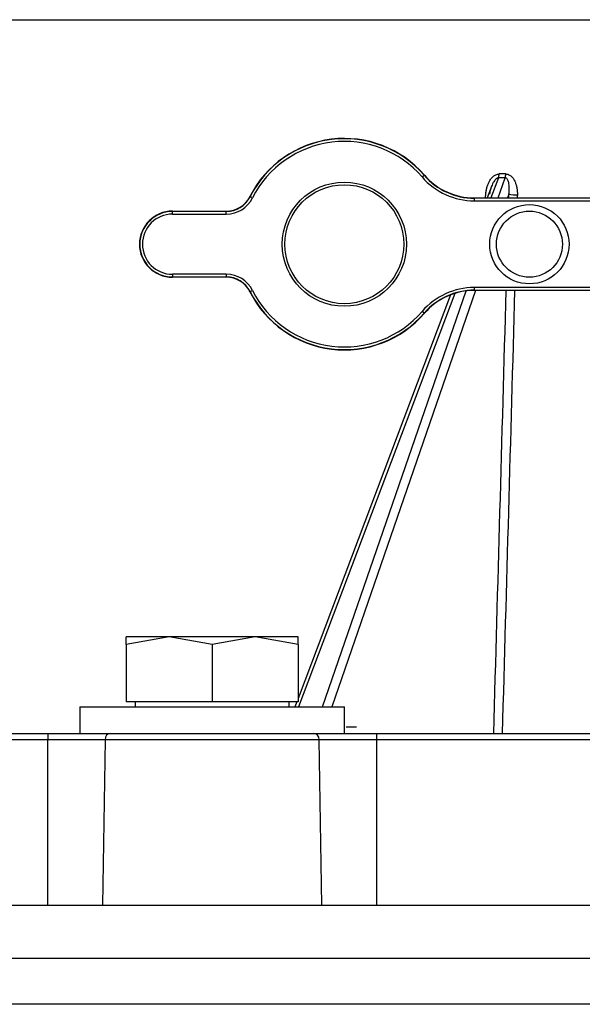
# Model space of a CAD drawing. Units: millimetres. Extents: x 641 to 6218, y -382 to 3064.
# Drawn here: x 5041 to 5083, y -73 to 2 of the extents above; entities that cross this region are included whole.
import ezdxf

# ---------------------------------------------------------------- set-up
doc = ezdxf.new("R2010")
doc.units = ezdxf.units.MM
doc.layers.add('DDT_620_8-10_', color=7, linetype='Continuous')
doc.layers.add('FactualArea', color=7, linetype='Continuous')

# ---------------------------------------------------------------- blocks, each defined once
blk = doc.blocks.new('SE1')
at = {"layer": 'DDT_620_8-10_', "color": 2, "linetype": 'Continuous'}
for p, q in [((223.499, 383.361), (486.499, 383.361)), ((300.884, 371.459), (301.035, 371.59)), ((301.035, 371.59), (301.052, 371.605)), ((306.652, 371.393), (306.078, 369.874)), ((306.635, 369.874), (307.16, 371.393)), ((307.16, 371.393), (306.652, 371.393)), ((307.21, 371.686), (306.704, 371.686)), ((306.134, 370.746), (305.805, 369.874)), ((287.875, 369.964), (287.855, 369.974)), ((288.054, 369.874), (287.875, 369.964)), ((304.835, 369.874), (344.999, 369.874)), ((304.835, 369.851), (304.835, 369.874)), ((345, 369.851), (304.835, 369.851)), ((304.835, 369.651), (304.835, 369.851)), ((304.835, 369.651), (345.011, 369.651)), ((307.444, 370.153), (307.348, 369.874)), ((281.999, 368.874), (286.069, 368.874)), ((281.999, 368.851), (281.999, 368.874)), ((286.069, 368.851), (281.999, 368.851)), ((281.999, 368.651), (281.999, 368.851)), ((286.069, 368.851), (286.069, 368.874)), ((286.069, 368.651), (286.069, 368.851)), ((281.999, 368.651), (286.069, 368.651)), ((286.069, 364.097), (281.999, 364.097)), ((281.999, 364.097), (281.999, 363.897)), ((281.999, 363.897), (281.999, 363.874)), ((281.999, 363.897), (286.069, 363.897)), ((286.069, 363.874), (281.999, 363.874)), ((286.069, 364.097), (286.069, 363.897)), ((286.069, 363.897), (286.069, 363.874)), ((287.875, 362.784), (288.054, 362.874)), ((293.344, 331.361), (304.206, 362.834)), ((304.932, 362.874), (294.057, 331.361)), ((345.011, 363.097), (304.835, 363.097)), ((304.835, 362.897), (304.835, 363.097)), ((304.835, 362.897), (304.835, 362.874)), ((304.835, 362.897), (345, 362.897)), ((344.999, 362.874), (304.835, 362.874)), ((287.875, 362.784), (287.855, 362.774)), ((303.034, 362.538), (291.499, 331.996)), ((303.349, 362.648), (291.533, 331.361)), ((301.035, 361.158), (300.884, 361.289)), ((301.035, 361.158), (301.052, 361.143)), ((281.749, 336.661), (278.499, 336.661)), ((281.749, 336.661), (278.499, 336.081)), ((278.499, 336.081), (278.499, 336.661)), ((278.499, 336.081), (278.499, 331.736)), ((288.249, 336.661), (281.749, 336.661)), ((284.999, 336.081), (281.749, 336.661)), ((288.249, 336.661), (284.999, 336.081)), ((284.999, 336.081), (284.999, 331.736)), ((291.499, 336.661), (288.249, 336.661)), ((291.499, 336.081), (288.249, 336.661)), ((291.499, 336.081), (291.499, 336.661)), ((291.499, 336.081), (291.499, 331.736)), ((284.999, 331.736), (278.499, 331.736)), ((279.184, 331.736), (279.184, 331.361)), ((291.499, 331.736), (284.999, 331.736)), ((290.814, 331.361), (290.814, 331.736)), ((291.401, 331.736), (291.259, 331.361)), ((274.999, 331.361), (294.999, 331.361)), ((274.999, 331.361), (274.999, 329.361)), ((294.999, 329.361), (294.999, 331.361)), ((227.881, 329.361), (272.572, 329.361)), ((272.572, 329.361), (275.666, 329.361)), ((272.572, 329.361), (272.572, 328.87)), ((275.666, 329.361), (294.332, 329.361)), ((294.332, 329.361), (297.427, 329.361)), ((295.144, 329.853), (295.925, 329.853)), ((297.427, 329.361), (412.572, 329.361)), ((297.427, 329.361), (297.427, 328.87)), ((272.572, 328.87), (227.881, 328.87)), ((276.895, 328.87), (272.572, 328.87)), ((272.572, 316.361), (272.572, 328.87)), ((276.895, 328.87), (276.714, 316.361)), ((293.103, 328.87), (276.895, 328.87)), ((297.427, 328.87), (293.103, 328.87)), ((293.284, 316.361), (293.103, 328.87)), ((297.427, 328.87), (297.427, 316.361)), ((412.572, 328.87), (297.427, 328.87)), ((212.525, 316.361), (497.474, 316.361)), ((212.525, 312.361), (497.474, 312.361)), ((354.999, 308.861), (201.966, 308.861))]:
    blk.add_line(p, q, dxfattribs=at)
for centre, radius in [((294.999, 366.374), 4.7), ((294.999, 366.374), 4.5), ((308.999, 366.374), 3), ((308.999, 366.374), 2.5)]:
    blk.add_circle(centre, radius, dxfattribs=at)
for centre, radius, start, end in [((294.999, 366.374), 8, 40.83222, 153.25632), ((294.999, 366.374), 7.977, 40.83222, 153.25632), ((294.999, 366.374), 7.777, 40.83222, 153.25632), ((304.835, 374.874), 5.223, 220.83222, 270), ((304.835, 374.874), 5.023, 220.83222, 270), ((304.835, 374.874), 5, 220.83222, 270), ((305.681, 371.719), 1.024, 341.45906, 358.14257), ((306.18, 371.713), 1.03, 341.93886, 358.51513), ((286.069, 370.874), 2, 270, 333.25632), ((286.069, 370.874), 2.023, 270, 333.25632), ((286.069, 370.874), 2.223, 270, 333.25632), ((307.979, 372.757), 2.659, 258.39653, 272.291), ((281.999, 366.374), 2.5, 90, 270), ((281.999, 366.374), 2.477, 90, 270), ((281.999, 366.374), 2.277, 90, 270), ((286.069, 361.874), 2.223, 26.74368, 90), ((286.069, 361.874), 2.023, 26.74368, 90), ((286.069, 361.874), 2, 26.74368, 90), ((294.999, 366.374), 7.777, 206.74368, 319.16778), ((304.835, 357.874), 5.223, 90, 139.16778), ((304.835, 357.874), 5.023, 90, 139.16778), ((304.835, 357.874), 5, 90, 139.16778), ((294.999, 366.374), 8, 206.74368, 319.16778), ((294.999, 366.374), 7.977, 206.74368, 319.16778)]:
    blk.add_arc(centre, radius, start, end, dxfattribs=at)
for centre, start_param, end_param in [((277.309, 328.861), 0, 1.553343), ((292.689, 328.861), 4.729842, 6.283185)]:
    blk.add_ellipse(centre, major_axis=(0, 0.5), ratio=0.828493, start_param=start_param, end_param=end_param, dxfattribs=at)
for points, knots in [([(305.693, 370.1), (305.696, 370.143), (305.702, 370.229), (305.719, 370.357), (305.741, 370.482), (305.779, 370.651), (305.842, 370.856), (305.948, 371.097), (306.081, 371.316), (306.225, 371.476), (306.355, 371.577), (306.466, 371.638), (306.583, 371.678), (306.664, 371.683), (306.704, 371.686)], [0, 0, 0, 0, 0.063011, 0.125335, 0.187128, 0.248551, 0.376633, 0.498153, 0.629321, 0.74844, 0.81291, 0.874051, 0.937862, 1, 1, 1, 1]), ([(306.652, 371.394), (306.638, 371.392), (306.611, 371.39), (306.569, 371.376), (306.527, 371.353), (306.483, 371.322), (306.439, 371.281), (306.394, 371.232), (306.332, 371.15), (306.254, 371.022), (306.176, 370.858), (306.108, 370.681), (306.057, 370.517), (306.01, 370.337), (305.988, 370.22), (305.975, 370.153)], [0, 0, 0, 0, 0.02726, 0.056077, 0.087478, 0.122263, 0.161024, 0.204188, 0.252065, 0.364273, 0.501758, 0.615925, 0.750779, 0.85566, 1, 1, 1, 1]), ([(307.444, 370.153), (307.452, 370.216), (307.467, 370.331), (307.476, 370.486), (307.478, 370.618), (307.475, 370.733), (307.464, 370.872), (307.44, 371.02), (307.399, 371.163), (307.349, 371.267), (307.293, 371.337), (307.231, 371.384), (307.182, 371.39), (307.16, 371.393)], [0, 0, 0, 0, 0.13522, 0.245708, 0.331471, 0.418515, 0.496571, 0.634787, 0.747597, 0.828517, 0.895641, 0.951407, 1, 1, 1, 1]), ([(307.21, 371.686), (307.23, 371.685), (307.27, 371.684), (307.329, 371.674), (307.387, 371.658), (307.461, 371.629), (307.549, 371.578), (307.671, 371.478), (307.802, 371.318), (307.917, 371.099), (308.002, 370.859), (308.055, 370.612), (308.086, 370.357), (308.086, 370.187), (308.085, 370.1)], [0, 0, 0, 0, 0.030876, 0.061853, 0.093255, 0.125393, 0.186488, 0.251006, 0.369905, 0.500957, 0.622223, 0.750272, 0.873982, 1, 1, 1, 1])]:
    blk.add_open_spline(points, degree=3, knots=knots, dxfattribs=at)
for points in [[(305.679, 369.874), (305.683, 369.95), (305.688, 370.025), (305.693, 370.1)], [(307.437, 369.874), (307.439, 369.967), (307.442, 370.06), (307.444, 370.153)], [(308.085, 370.1), (308.083, 370.025), (308.081, 369.95), (308.079, 369.874)], [(306.301, 329.362), (306.614, 340.532), (306.927, 351.703), (307.24, 362.874)], [(307.882, 362.874), (307.569, 351.703), (307.255, 340.532), (306.941, 329.362)]]:
    blk.add_open_spline(points, degree=3, dxfattribs=at)

msp = doc.modelspace()

# ---------------------------------------------------------------- block references
at = {"layer": 'FactualArea', "color": 7}
msp.add_blockref('SE1', (4770.393, -381.531), dxfattribs=at)

doc.saveas('drawing.dxf')
